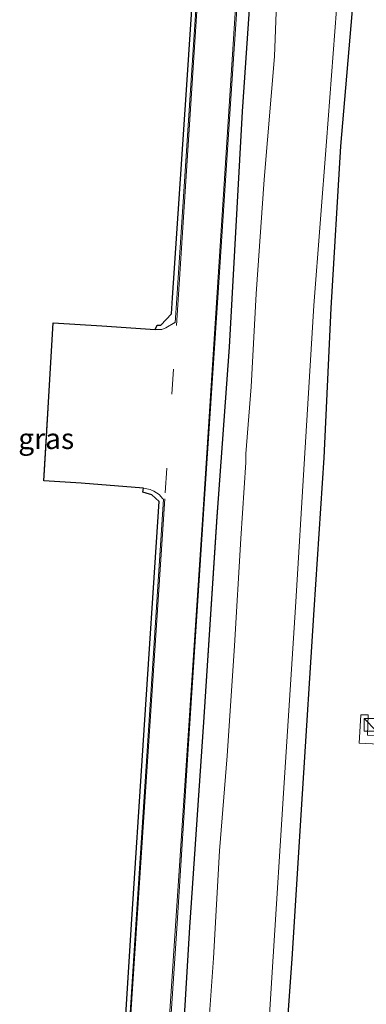
# Model space of a CAD drawing. Units: metres. Extents: x 109998 to 120010, y 477734 to 481252.
# Drawn here: x 110295 to 110337, y 480745 to 480864 of the extents above; entities that cross this region are included whole.
import ezdxf
from ezdxf.enums import TextEntityAlignment as Align

# ---------------------------------------------------------------- set-up
doc = ezdxf.new("R2010")
doc.units = ezdxf.units.M
doc.linetypes.add('VW-3-9_STREEP', pattern=[12, 3, -9])
doc.layers.get('0').update_dxf_attribs({"lineweight": 25})
for name, color, linetype, lineweight in [('B-ME-GW-INSTEEKWATERGANG-L-B1', 10, 'Continuous', 25), ('B-ME-IE-GRASLAND-GV-B6', 93, 'Continuous', 18), ('B-ME-IE-INRICHTINGSELEMENT-S-B1', 253, 'Continuous', 18), ('B-ME-KG-KADASTRAAL-OPNAMEDTMGRENS-L-B1', 10, 'Continuous', 25), ('B-ME-OG-WATER-GV-B6', 153, 'Continuous', 18), ('B-ME-VH-VERH_SOORT-BITUMEN-GV-B6', 8, 'IE-TERREINAFSCHEIDING-NATUURLIJK-HOUTWAL', 18), ('B-ME-VH-VERH_SOORT-TEGELS-GV-B6', 8, 'Continuous', 18), ('B-ME-VW-MARKERING-39STREEP-015-L-B1', 255, 'VW-3-9_STREEP', 18), ('B-ME-VW-MARKERING-STREEP-015-L-B1', 7, 'Continuous', 18)]:
    doc.layers.add(name, color=color, linetype=linetype, lineweight=lineweight)
doc.styles.add('NLCS-ISO', font='NLCS-ISO.TTF')
doc.linetypes.add('IE-TERREINAFSCHEIDING-NATUURLIJK-HOUTWAL', pattern='A,7,-1.5,[67,NLCS.SHX,S=0.75,R=45,X=0,Y=0],-1.5,7,-1.5,[70,NLCS.SHX,S=0.75,R=0,X=0,Y=0],-1.5', length=20)

# ---------------------------------------------------------------- blocks, each defined once
blk = doc.blocks.new('d25dz_FeatureWriter_4_27_FMEBLOCK2')
at = {"layer": 'B-ME-GW-INSTEEKWATERGANG-L-B1'}
for points in [[(-6.67, 16.03, -4.25), (-9.56, -26.47, -4.41), (-11.12, -54.99, -4.41), (-12.64, -75.52, -4.37), (-14.23, -100.39, -4.34), (-15.94, -125.22, -4.36), (-17.35, -148.89, -4.38), (-18.77, -168.55, -4.35), (-18.91, -172.77, -4.37), (-20.02, -185.82, -4.25), (-21.65, -209.74, -4.26), (-23.58, -237.83, -4.23), (-24.89, -260.87, -4.25), (-26.46, -284.08, -4.3), (-28.18, -310.29, -4.24), (-29.99, -335.59, -4.27), (-31, -353.52, -4.25), (-32.24, -369.26, -4.17)], [(-19.61, -370.32, -4.77), (-19.52, -368.97, -4.77), (-18.5, -350.04, -4.78), (-16.72, -329.91, -4.76), (-15.41, -311.67, -4.69), (-14.06, -293.29, -4.71), (-13.1, -277, -4.69), (-11.9, -258.51, -4.68), (-10.86, -241.92, -4.7), (-9.69, -223.2, -4.76), (-8.45, -204.73, -4.7), (-7.12, -185.38, -4.66), (-6.09, -168.07, -4.68), (-4.89, -148.17, -4.75), (-3.5, -129.04, -4.69), (-2.28, -109.06, -4.61), (-0.85, -86.8, -4.63), (0.34, -68.38, -4.73), (1.21, -50.28, -4.8), (2.36, -30.66, -4.89), (3.97, -11.76, -4.81)]]:
    blk.add_polyline3d(points, dxfattribs=at)
blk = doc.blocks.new('kast')
blk.add_line((-0.75, -0.75), (0.75, 0.75))
blk.add_lwpolyline([(-0.75, 0.75), (0.75, 0.75), (0.75, -0.75), (-0.75, -0.75)], close=True)
blk = doc.blocks.new('d25dz_FeatureWriter_4_27_FMEBLOCK12')
at = {"layer": 'B-ME-GW-INSTEEKWATERGANG-L-B1'}
for points in [[(-6.67, 16.03, -4.25), (-9.56, -26.47, -4.41), (-11.12, -54.99, -4.41), (-12.64, -75.52, -4.37), (-14.23, -100.39, -4.34), (-15.94, -125.22, -4.36), (-17.35, -148.89, -4.38), (-18.77, -168.55, -4.35), (-18.91, -172.77, -4.37), (-20.02, -185.82, -4.25), (-21.65, -209.74, -4.26), (-23.58, -237.83, -4.23), (-24.89, -260.87, -4.25), (-26.46, -284.08, -4.3), (-28.18, -310.29, -4.24), (-29.99, -335.59, -4.27), (-31, -353.52, -4.25), (-32.24, -369.26, -4.17)], [(-19.61, -370.32, -4.77), (-19.52, -368.97, -4.77), (-18.5, -350.04, -4.78), (-16.72, -329.91, -4.76), (-15.41, -311.67, -4.69), (-14.06, -293.29, -4.71), (-13.1, -277, -4.69), (-11.9, -258.51, -4.68), (-10.86, -241.92, -4.7), (-9.69, -223.2, -4.76), (-8.45, -204.73, -4.7), (-7.12, -185.38, -4.66), (-6.09, -168.07, -4.68), (-4.89, -148.17, -4.75), (-3.5, -129.04, -4.69), (-2.28, -109.06, -4.61), (-0.85, -86.8, -4.63), (0.34, -68.38, -4.73), (1.21, -50.28, -4.8), (2.36, -30.66, -4.89), (3.97, -11.76, -4.81)]]:
    blk.add_polyline3d(points, dxfattribs=at)

msp = doc.modelspace()

# ---------------------------------------------------------------- linework, layer by layer
at = {"layer": 'B-ME-IE-GRASLAND-GV-B6'}
for points in [[(110310.145, 480669.941, -4.264), (110311.781, 480693.859, -4.255), (110312.893, 480706.911, -4.366), (110313.024, 480711.131, -4.346), (110314.453, 480730.793, -4.378), (110315.859, 480754.461, -4.357), (110317.564, 480779.297, -4.34), (110319.154, 480804.164, -4.368), (110320.683, 480824.695, -4.406), (110322.238, 480853.215, -4.407), (110325.125, 480895.709, -4.255)], [(110325.125, 480895.709, -4.255), (110322.238, 480853.215, -4.407), (110320.683, 480824.695, -4.406), (110319.154, 480804.164, -4.368), (110317.564, 480779.297, -4.34), (110315.859, 480754.461, -4.357), (110314.453, 480730.793, -4.378), (110313.024, 480711.131, -4.346), (110312.893, 480706.911, -4.366), (110311.781, 480693.859, -4.255), (110310.145, 480669.941, -4.264)], [(110310.145, 480669.941, -4.264), (110311.781, 480693.859, -4.255), (110312.893, 480706.911, -4.366), (110313.024, 480711.131, -4.346), (110314.453, 480730.793, -4.378), (110315.859, 480754.461, -4.357), (110317.564, 480779.297, -4.34), (110319.154, 480804.164, -4.368), (110320.683, 480824.695, -4.406), (110322.238, 480853.215, -4.407), (110325.125, 480895.709, -4.255)], [(110325.125, 480895.709, -4.255), (110322.238, 480853.215, -4.407), (110320.683, 480824.695, -4.406), (110319.154, 480804.164, -4.368), (110317.564, 480779.297, -4.34), (110315.859, 480754.461, -4.357), (110314.453, 480730.793, -4.378), (110313.024, 480711.131, -4.346), (110312.893, 480706.911, -4.366), (110311.781, 480693.859, -4.255), (110310.145, 480669.941, -4.264)], [(110311.712, 480826.817, -4.107), (110311.9626, 480827.3646, -4.0989), (110312.411, 480827.337, -4.09), (110313.691, 480828.726, -4.095), (110313.818, 480830.653, -4.094), (110315.453, 480855.23, -4.088), (110317.296, 480883.25, -4.091)], [(110317.795, 480883.217, -4.091), (110315.952, 480855.197, -4.088), (110314.317, 480830.62, -4.094), (110314.12, 480827.622, -4.095), (110314.071, 480827.669, -4.084), (110312.98, 480827.02, -4.087), (110312.51, 480826.84, -4.09), (110311.712, 480826.817, -4.107)], [(110308.683, 480670.383, -4.218), (110311.135, 480706.795, -4.216), (110312.977, 480733.696, -4.253), (110314.322, 480754.315, -4.233), (110315.744, 480776.642, -4.222), (110317.627, 480805.732, -4.239), (110319.299, 480830.645, -4.243), (110320.823, 480854.137, -4.226), (110322.655, 480881.96, -4.215)], [(110308.683, 480670.383, -4.218), (110311.135, 480706.795, -4.216), (110312.977, 480733.696, -4.253), (110314.322, 480754.315, -4.233), (110315.744, 480776.642, -4.222), (110317.627, 480805.732, -4.239), (110319.299, 480830.645, -4.243), (110320.823, 480854.137, -4.226), (110322.655, 480881.96, -4.215)], [(110326.571, 480871.752, -5.999), (110326.125, 480859.861, -5.996), (110324.913, 480844.968, -5.985), (110323.922, 480831.136, -5.999), (110323.311, 480819.868, -5.99), (110322.678, 480811.753, -5.991), (110322.695, 480810.742, -5.986), (110322.053, 480801.523, -5.992), (110321.315, 480788.51, -5.996), (110320.42, 480775.219, -5.987), (110319.497, 480763.702, -5.993), (110318.772, 480750.702, -5.981), (110317.783, 480737.158, -5.979), (110316.665, 480724.208, -5.983), (110315.834, 480710.373, -5.985), (110315.12, 480696.827, -5.988), (110313.949, 480682.89, -5.985), (110313.022, 480668.935, -5.965)], [(110326.571, 480871.752, -5.999), (110326.125, 480859.861, -5.996), (110324.913, 480844.968, -5.985), (110323.922, 480831.136, -5.999), (110323.311, 480819.868, -5.99), (110322.678, 480811.753, -5.991), (110322.695, 480810.742, -5.986), (110322.053, 480801.523, -5.992), (110321.315, 480788.51, -5.996), (110320.42, 480775.219, -5.987), (110319.497, 480763.702, -5.993), (110318.772, 480750.702, -5.981), (110317.783, 480737.158, -5.979), (110316.665, 480724.208, -5.983), (110315.834, 480710.373, -5.985), (110315.12, 480696.827, -5.988), (110313.949, 480682.89, -5.985), (110313.022, 480668.935, -5.965)], [(110321.033, 480676.194, -5.883), (110322.385, 480694.444, -5.895), (110323.629, 480711.825, -5.862), (110324.798, 480732.232, -5.887), (110325.964, 480750.903, -5.894), (110327.217, 480770.686, -5.891), (110328.667, 480793.207, -5.905), (110329.784, 480811.22, -5.891), (110330.921, 480829.723, -5.876), (110332.453, 480849.6, -5.888), (110333.84, 480868.283, -5.892)], [(110321.033, 480676.194, -5.883), (110322.385, 480694.444, -5.895), (110323.629, 480711.825, -5.862), (110324.798, 480732.232, -5.887), (110325.964, 480750.903, -5.894), (110327.217, 480770.686, -5.891), (110328.667, 480793.207, -5.905), (110329.784, 480811.22, -5.891), (110330.921, 480829.723, -5.876), (110332.453, 480849.6, -5.888), (110333.84, 480868.283, -5.892)], [(110335.768, 480867.921, -4.813), (110334.157, 480849.024, -4.885), (110333.004, 480829.398, -4.804), (110332.143, 480811.305, -4.731), (110330.944, 480792.883, -4.63), (110329.517, 480770.618, -4.606), (110328.297, 480750.647, -4.691), (110326.905, 480731.512, -4.745), (110325.711, 480711.613, -4.684), (110324.675, 480694.3, -4.659), (110323.345, 480674.951, -4.703)], [(110323.345, 480674.951, -4.703), (110324.675, 480694.3, -4.659), (110325.711, 480711.613, -4.684), (110326.905, 480731.512, -4.745), (110328.297, 480750.647, -4.691), (110329.517, 480770.618, -4.606), (110330.944, 480792.883, -4.63), (110332.143, 480811.305, -4.731), (110333.004, 480829.398, -4.804), (110334.157, 480849.024, -4.885), (110335.768, 480867.921, -4.813)], [(110335.768, 480867.921, -4.813), (110334.157, 480849.024, -4.885), (110333.004, 480829.398, -4.804), (110332.143, 480811.305, -4.731), (110330.944, 480792.883, -4.63), (110329.517, 480770.618, -4.606), (110328.297, 480750.647, -4.691), (110326.905, 480731.512, -4.745), (110325.711, 480711.613, -4.684), (110324.675, 480694.3, -4.659), (110323.345, 480674.951, -4.703)], [(110323.345, 480674.951, -4.703), (110324.675, 480694.3, -4.659), (110325.711, 480711.613, -4.684), (110326.905, 480731.512, -4.745), (110328.297, 480750.647, -4.691), (110329.517, 480770.618, -4.606), (110330.944, 480792.883, -4.63), (110332.143, 480811.305, -4.731), (110333.004, 480829.398, -4.804), (110334.157, 480849.024, -4.885), (110335.768, 480867.921, -4.813)], [(110298.228, 480808.516, -4.334), (110298.8303, 480818.6988, -4.3417), (110298.496, 480812.47, -4.328), (110298.228, 480808.516, -4.334)], [(110303.198, 480670.696, -4.1), (110305.192, 480699.731, -4.079), (110307.538, 480734.071, -4.095), (110308.811, 480754.175, -4.092), (110310.314, 480777.086, -4.081), (110312.198, 480805.987, -4.105), (110311.31, 480806.817, -4.093), (110310.6353, 480807.0102, -4.0973), (110310.217, 480807.13, -4.1), (110310.29, 480807.626, -4.1), (110311.085, 480807.454, -4.094), (110311.543, 480807.261, -4.093), (110312.177, 480806.858, -4.072), (110312.626, 480806.333, -4.077), (110312.719, 480806.287, -4.105), (110310.813, 480777.053, -4.081), (110309.31, 480754.143, -4.092), (110308.037, 480734.038, -4.095), (110305.691, 480699.697, -4.079), (110303.697, 480670.662, -4.1)], [(110337.481, 480780.158, -4.16), (110336.571, 480780.176, -4.16), (110336.372, 480776.75, -4.174), (110343.6473, 480776.3754, -3.9974)], [(110337.481, 480780.158, -4.16), (110336.571, 480780.176, -4.16), (110336.372, 480776.75, -4.174), (110343.6473, 480776.3754, -3.9974)]]:
    msp.add_polyline3d(points, dxfattribs=at)
at = {"layer": 'B-ME-KG-KADASTRAAL-OPNAMEDTMGRENS-L-B1'}
msp.add_polyline3d([(110303.198, 480670.696, -4.1), (110305.192, 480699.731, -4.079), (110307.538, 480734.071, -4.095), (110308.811, 480754.175, -4.092), (110310.314, 480777.086, -4.081), (110312.198, 480805.987, -4.105), (110311.31, 480806.817, -4.093), (110310.6353, 480807.0102, -4.0973), (110310.217, 480807.13, -4.1), (110310.29, 480807.626, -4.1), (110302.757, 480808.21, -4.239), (110298.228, 480808.516, -4.334), (110298.8303, 480818.6988, -4.3417), (110299.359, 480827.638, -4.357), (110305.267, 480827.275, -4.232), (110311.712, 480826.817, -4.107), (110311.9626, 480827.3646, -4.0989), (110312.411, 480827.337, -4.09), (110313.691, 480828.726, -4.095), (110313.818, 480830.653, -4.094), (110315.453, 480855.23, -4.088), (110317.296, 480883.25, -4.091)], dxfattribs=at)
msp.add_polyline3d([(110303.198, 480670.696, -4.1), (110305.192, 480699.731, -4.079), (110307.538, 480734.071, -4.095), (110308.811, 480754.175, -4.092), (110310.314, 480777.086, -4.081), (110312.198, 480805.987, -4.105), (110311.31, 480806.817, -4.093), (110310.6353, 480807.0102, -4.0973), (110310.217, 480807.13, -4.1), (110310.29, 480807.626, -4.1), (110302.757, 480808.21, -4.239), (110298.228, 480808.516, -4.334), (110298.8303, 480818.6988, -4.3417), (110299.359, 480827.638, -4.357), (110305.267, 480827.275, -4.232), (110311.712, 480826.817, -4.107), (110311.9626, 480827.3646, -4.0989), (110312.411, 480827.337, -4.09), (110313.691, 480828.726, -4.095), (110313.818, 480830.653, -4.094), (110315.453, 480855.23, -4.088), (110317.296, 480883.25, -4.091)], dxfattribs=at)
at = {"layer": 'B-ME-OG-WATER-GV-B6'}
for points in [[(110313.022, 480668.935, -5.965), (110313.949, 480682.89, -5.985), (110315.12, 480696.827, -5.988), (110315.834, 480710.373, -5.985), (110316.665, 480724.208, -5.983), (110317.783, 480737.158, -5.979), (110318.772, 480750.702, -5.981), (110319.497, 480763.702, -5.993), (110320.42, 480775.219, -5.987), (110321.315, 480788.51, -5.996), (110322.053, 480801.523, -5.992), (110322.695, 480810.742, -5.986), (110322.678, 480811.753, -5.991), (110323.311, 480819.868, -5.99), (110323.922, 480831.136, -5.999), (110324.913, 480844.968, -5.985), (110326.125, 480859.861, -5.996), (110326.571, 480871.752, -5.999)], [(110313.022, 480668.935, -5.965), (110313.949, 480682.89, -5.985), (110315.12, 480696.827, -5.988), (110315.834, 480710.373, -5.985), (110316.665, 480724.208, -5.983), (110317.783, 480737.158, -5.979), (110318.772, 480750.702, -5.981), (110319.497, 480763.702, -5.993), (110320.42, 480775.219, -5.987), (110321.315, 480788.51, -5.996), (110322.053, 480801.523, -5.992), (110322.695, 480810.742, -5.986), (110322.678, 480811.753, -5.991), (110323.311, 480819.868, -5.99), (110323.922, 480831.136, -5.999), (110324.913, 480844.968, -5.985), (110326.125, 480859.861, -5.996), (110326.571, 480871.752, -5.999)], [(110333.84, 480868.283, -5.892), (110332.453, 480849.6, -5.888), (110330.921, 480829.723, -5.876), (110329.784, 480811.22, -5.891), (110328.667, 480793.207, -5.905), (110327.217, 480770.686, -5.891), (110325.964, 480750.903, -5.894), (110324.798, 480732.232, -5.887), (110323.629, 480711.825, -5.862), (110322.385, 480694.444, -5.895), (110321.033, 480676.194, -5.883)], [(110333.84, 480868.283, -5.892), (110332.453, 480849.6, -5.888), (110330.921, 480829.723, -5.876), (110329.784, 480811.22, -5.891), (110328.667, 480793.207, -5.905), (110327.217, 480770.686, -5.891), (110325.964, 480750.903, -5.894), (110324.798, 480732.232, -5.887), (110323.629, 480711.825, -5.862), (110322.385, 480694.444, -5.895), (110321.033, 480676.194, -5.883)]]:
    msp.add_polyline3d(points, dxfattribs=at)
at = {"layer": 'B-ME-VH-VERH_SOORT-BITUMEN-GV-B6'}
for points in [[(110308.037, 480734.038, -4.095), (110309.31, 480754.143, -4.092), (110310.813, 480777.053, -4.081), (110312.719, 480806.287, -4.105), (110312.626, 480806.333, -4.077), (110312.177, 480806.858, -4.072), (110311.543, 480807.261, -4.093), (110311.085, 480807.454, -4.094), (110310.29, 480807.626, -4.1), (110302.757, 480808.21, -4.239), (110298.228, 480808.516, -4.334), (110298.496, 480812.47, -4.328), (110298.8303, 480818.6988, -4.3417), (110299.359, 480827.638, -4.357), (110305.267, 480827.275, -4.232), (110311.712, 480826.817, -4.107), (110312.51, 480826.84, -4.09), (110312.98, 480827.02, -4.087), (110314.071, 480827.669, -4.084), (110314.12, 480827.622, -4.095), (110314.317, 480830.62, -4.094), (110315.952, 480855.197, -4.088), (110317.795, 480883.217, -4.091)], [(110308.037, 480734.038, -4.095), (110309.31, 480754.143, -4.092), (110310.813, 480777.053, -4.081), (110312.719, 480806.287, -4.105), (110312.626, 480806.333, -4.077), (110312.177, 480806.858, -4.072), (110311.543, 480807.261, -4.093), (110311.085, 480807.454, -4.094), (110310.29, 480807.626, -4.1), (110302.757, 480808.21, -4.239), (110298.228, 480808.516, -4.334), (110298.496, 480812.47, -4.328), (110298.8303, 480818.6988, -4.3417), (110299.359, 480827.638, -4.357), (110305.267, 480827.275, -4.232), (110311.712, 480826.817, -4.107), (110312.51, 480826.84, -4.09), (110312.98, 480827.02, -4.087), (110314.071, 480827.669, -4.084), (110314.12, 480827.622, -4.095), (110314.317, 480830.62, -4.094), (110315.952, 480855.197, -4.088), (110317.795, 480883.217, -4.091)], [(110322.655, 480881.96, -4.215), (110320.823, 480854.137, -4.226), (110319.299, 480830.645, -4.243), (110317.627, 480805.732, -4.239), (110315.744, 480776.642, -4.222), (110314.322, 480754.315, -4.233), (110312.977, 480733.696, -4.253), (110311.135, 480706.795, -4.216), (110308.683, 480670.383, -4.218)], [(110322.655, 480881.96, -4.215), (110320.823, 480854.137, -4.226), (110319.299, 480830.645, -4.243), (110317.627, 480805.732, -4.239), (110315.744, 480776.642, -4.222), (110314.322, 480754.315, -4.233), (110312.977, 480733.696, -4.253), (110311.135, 480706.795, -4.216), (110308.683, 480670.383, -4.218)]]:
    msp.add_polyline3d(points, dxfattribs=at)
at = {"layer": 'B-ME-VH-VERH_SOORT-TEGELS-GV-B6'}
msp.add_polyline3d([(110343.7111, 480777.2918, -3.9994), (110343.6473, 480776.3754, -3.9974), (110336.372, 480776.75, -4.174), (110336.571, 480780.176, -4.16), (110337.481, 480780.158, -4.16), (110337.408, 480777.707, -4.107), (110343.717, 480777.3757, -3.9991), (110343.7111, 480777.2918, -3.9994)], dxfattribs=at)
at = {"layer": 'B-ME-VW-MARKERING-39STREEP-015-L-B1'}
msp.add_line((110312.919, 480807.043, -4.069), (110314.276, 480827.266, -4.071), dxfattribs=at)
at = {"layer": 'B-ME-VW-MARKERING-STREEP-015-L-B1'}
for points in [[(110298.009, 480510.552, -4.063), (110302.123, 480571.964, -4.216), (110306.632, 480641.816, -4.192), (110312.345, 480727.293, -4.2), (110317.456, 480804.391, -4.223), (110323.92, 480904.639, -4.164), (110328.624, 480977.286, -4.166), (110333.803, 481058.246, -4.152), (110335.502, 481084.884, -4.19), (110336.621, 481100.441, -4.084), (110337.684, 481117.175, -4.104), (110340.547, 481160.283, -4.157), (110341.845, 481181.601, -4.19), (110342.858, 481197.663, -4.197), (110343.791, 481211.655, -4.204), (110344.94, 481227.229, -4.293), (110345.655, 481235.475, -4.308), (110346.747, 481243.875, -4.298), (110347.692, 481249.692, -4.288), (110347.7607, 481250, -4.2877)], [(110298.009, 480510.552, -4.063), (110302.123, 480571.964, -4.216), (110306.632, 480641.816, -4.192), (110312.345, 480727.293, -4.2), (110317.456, 480804.391, -4.223), (110323.92, 480904.639, -4.164), (110328.624, 480977.286, -4.166), (110333.803, 481058.246, -4.152), (110335.502, 481084.884, -4.19), (110336.621, 481100.441, -4.084), (110337.684, 481117.175, -4.104), (110340.547, 481160.283, -4.157), (110341.845, 481181.601, -4.19), (110342.858, 481197.663, -4.197), (110343.791, 481211.655, -4.204), (110344.94, 481227.229, -4.293), (110345.655, 481235.475, -4.308), (110346.747, 481243.875, -4.298), (110347.692, 481249.692, -4.288), (110347.7607, 481250, -4.2877)], [(110329.289, 481060.529, -4.043), (110328.875, 481054.104, -4.08), (110325.64, 481003.859, -4.084), (110323.971, 480977.937, -4.056), (110322.916, 480961.431, -4.077), (110322.886, 480960.961, -4.077), (110319.292, 480904.76, -4.038), (110314.274, 480827.29, -4.074)], [(110312.883, 480806.341, -4.071), (110307.721, 480728.024, -4.052), (110301.963, 480642.175, -4.063), (110297.47, 480572.502, -4.075)]]:
    msp.add_polyline3d(points, dxfattribs=at)

# ---------------------------------------------------------------- block references
at = {"layer": 'B-ME-GW-INSTEEKWATERGANG-L-B1'}
for name in ['d25dz_FeatureWriter_4_27_FMEBLOCK2', 'd25dz_FeatureWriter_4_27_FMEBLOCK12']:
    msp.add_blockref(name, (110331.7987, 480879.682), dxfattribs=at)
at = {"layer": 'B-ME-IE-INRICHTINGSELEMENT-S-B1', "rotation": 90}
msp.add_blockref('kast', (110337.735, 480778.958, -4.083), dxfattribs=at)

# ---------------------------------------------------------------- texts
at = {"layer": 'B-ME-IE-GRASLAND-GV-B6', "ltscale": 0.2, "style": 'NLCS-ISO'}
msp.add_text('gras', height=2.5, dxfattribs=at).set_placement((110298.5291, 480813.6074), align=Align.MIDDLE_CENTER)

doc.saveas('drawing.dxf')
